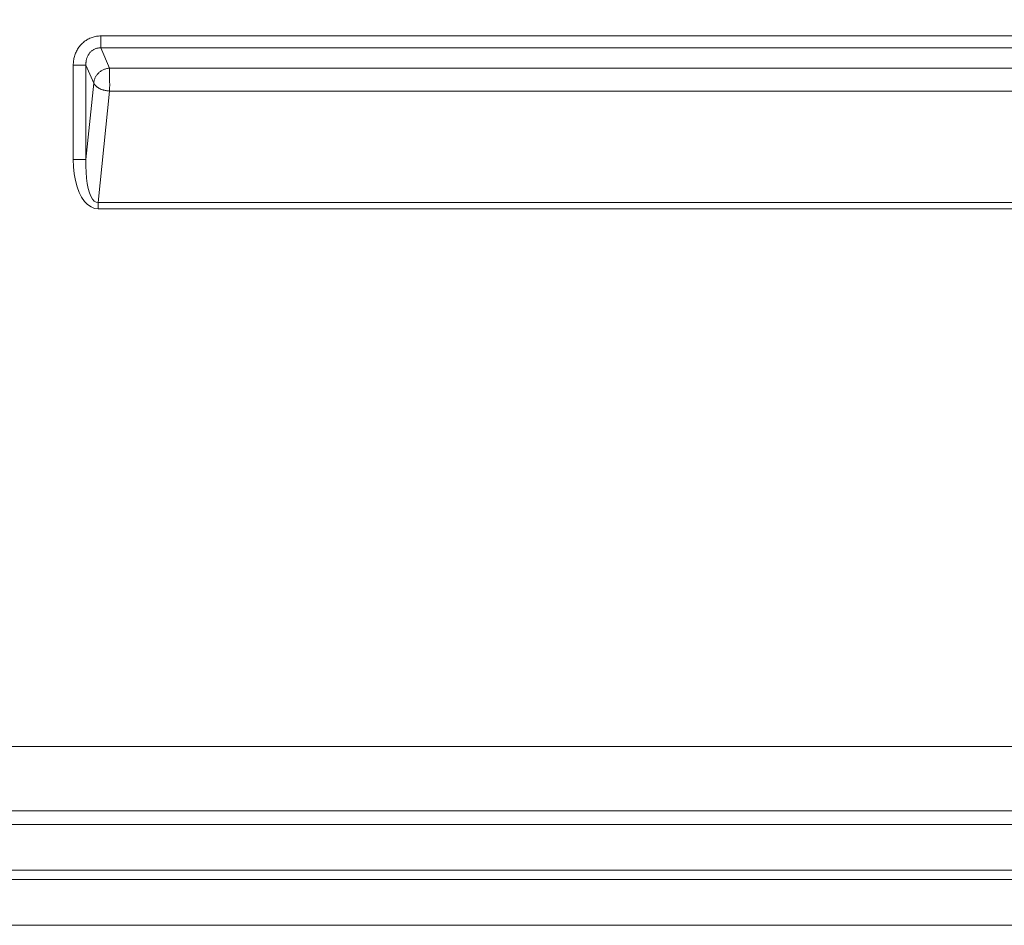
# Model space of a CAD drawing. Units: inches. Extents: x -241 to 254, y 0 to 226.
# Drawn here: x -195 to -188, y 0 to 7 of the extents above; entities that cross this region are included whole.
import ezdxf

# ---------------------------------------------------------------- set-up
doc = ezdxf.new("R2010")
doc.units = ezdxf.units.IN
doc.header["$MEASUREMENT"] = 0
doc.header["$PDMODE"] = 2
doc.header["$PDSIZE"] = 0.03
doc.layers.add('Unnamed [1]', color=7, linetype='Continuous', lineweight=0)
doc.styles.add('CK_TEXT_STYLE_0007', font='times.ttf', dxfattribs={"width": 0.75, "height": 5})
doc.styles.add('CK_TEXT_STYLE_0008', font='txt', dxfattribs={"width": 0.75, "height": 5})
doc.dimstyles.new('KEYCREATOR_DIMSTYLE', dxfattribs={"dimtxt": 5, "dimasz": 5, "dimexe": 1.25, "dimexo": 0.25, "dimgap": 1.25, "dimtad": 0, "dimtih": 1, "dimtoh": 1, "dimdec": 3, "dimzin": 4, "dimdsep": 46, "dimlunit": 3, "dimtxsty": 'CK_TEXT_STYLE_0007', "dimsah": 1, "dimcen": 0, "dimadec": 0, "dimazin": 0, "dimtfac": 1, "dimtdec": 3, "dimtofl": 0, "dimtmove": 0, "dimatfit": 3, "dimfxl": 1, "dimtolj": 1, "dimtzin": 0, "dimarcsym": 0})

# ---------------------------------------------------------------- blocks, each defined once
blk = doc.blocks.new('*D3')
at = {"layer": 'Defpoints', "color": 0}
for p in [(-202.1189, 99.6033), (-165.2728, 0), (-145.2667, 0)]:
    blk.add_point(p, dxfattribs=at)
at = {"layer": 'Unnamed [1]', "color": 18, "lineweight": -2, "true_color": 0x000000}
for p, q in [((-200.8689, 99.6033), (-144.0167, 99.6033)), ((-145.2667, 94.6033), (-145.2667, 56.23)), ((-145.2667, 5), (-145.2667, 40.6199)), ((-164.0228, 0), (-144.0167, 0))]:
    blk.add_line(p, q, dxfattribs=at)
at = {"layer": 'Unnamed [1]', "color": 18, "true_color": 0x000000}
for points in [[(-144.4334, 94.6033), (-146.1001, 94.6033), (-145.2667, 99.6033)], [(-146.1001, 5), (-144.4334, 5), (-145.2667, 0)]]:
    blk.add_solid(points, dxfattribs=at)
at = {"layer": 'Unnamed [1]', "color": 18, "lineweight": 0, "true_color": 0x000000, "insert": (-145.2667, 48.425), "char_height": 5, "attachment_point": 5, "line_spacing_factor": 0.96, "style": 'CK_TEXT_STYLE_0008'}
blk.add_mtext('\\A1;101"\\P{OAH}', dxfattribs=at)

msp = doc.modelspace()

# ---------------------------------------------------------------- linework, layer by layer
at = {"layer": 'Unnamed [1]', "color": 18, "linetype": 'Continuous', "lineweight": 0, "true_color": 0x000000}
for p, q in [((-194.844089, 6.910773), (-183.1043074, 6.910774)), ((-194.844089, 6.910773), (-194.844089, 6.8180547)), ((-194.844089, 6.8180547), (-183.1043074, 6.8180556)), ((-194.844089, 6.8180547), (-194.7755233, 6.6609469)), ((-195.0581086, 6.6834522), (-194.9596278, 6.6834522)), ((-195.0581086, 5.9495971), (-195.0581086, 6.6834522)), ((-194.9596278, 6.6834522), (-194.8990502, 6.5446479)), ((-194.9596278, 5.9495971), (-194.9596278, 6.6834522)), ((-183.1728732, 6.6609476), (-194.7755233, 6.6609469)), ((-194.8990502, 6.5446479), (-194.9596278, 5.9495971)), ((-194.7755233, 6.4819316), (-194.8636228, 5.6165348)), ((-183.1728732, 6.4819323), (-194.7755233, 6.4819316)), ((-195.0581086, 5.9495971), (-194.9596278, 5.9495971)), ((-194.8636228, 5.6165348), (-194.8636228, 5.5665348)), ((-183.0847736, 5.6165344), (-194.8636228, 5.6165348)), ((-183.0847736, 5.5665344), (-194.8636228, 5.5665348)), ((-170.7796004, 1.390088), (-233.5616294, 1.3899391)), ((-170.7795673, 0.8885038), (-233.5616312, 0.8885046)), ((-233.5002624, 0.7821765), (-170.8409567, 0.7821766)), ((-233.5002386, 0.4274472), (-170.8409334, 0.427446)), ((-170.7149989, 0.3561522), (-233.6261992, 0.3561522))]:
    msp.add_line(p, q, dxfattribs=at)
at = {"layer": 'Unnamed [1]', "color": 18, "linetype": 'Continuous', "lineweight": 0}
for points in [[(-194.844089, 6.910773), (-194.8527651, 6.9105861), (-194.8614205, 6.9100287), (-194.8700417, 6.9091064), (-194.8786157, 6.9078243), (-194.8871291, 6.906188), (-194.8955687, 6.9042028), (-194.9039214, 6.901874), (-194.9121738, 6.899207), (-194.9203126, 6.8962071), (-194.9283248, 6.8928798), (-194.936197, 6.8892303), (-194.943916, 6.8852641), (-194.9514685, 6.8809865), (-194.9588414, 6.8764028), (-194.9660214, 6.8715185), (-194.9729952, 6.8663388), (-194.9797496, 6.8608692), (-194.9862714, 6.855115), (-194.9925474, 6.8490815), (-194.9985642, 6.8427742), (-195.0043052, 6.8362172), (-195.0097617, 6.8294392), (-195.0149326, 6.8224523), (-195.0198169, 6.8152686), (-195.0244136, 6.8079002), (-195.0287214, 6.8003593), (-195.0327394, 6.792658), (-195.0364665, 6.7848083), (-195.0399015, 6.7768224), (-195.0430436, 6.7687124), (-195.0458914, 6.7604905), (-195.0484441, 6.7521686), (-195.0507004, 6.743759), (-195.0526594, 6.7352738), (-195.05432, 6.726725), (-195.055681, 6.7181248), (-195.0567415, 6.7094854), (-195.0575003, 6.7008187), (-195.0579563, 6.6921369), (-195.0581086, 6.6834522)], [(-194.844089, 6.8180547), (-194.8491242, 6.8181571), (-194.8541618, 6.8179993), (-194.8591906, 6.8175867), (-194.8641997, 6.8169246), (-194.8691779, 6.8160184), (-194.8741143, 6.8148736), (-194.8789978, 6.8134954), (-194.8838173, 6.8118894), (-194.8885618, 6.8100609), (-194.8932202, 6.8080153), (-194.8977815, 6.8057579), (-194.9022346, 6.8032942), (-194.9065686, 6.8006296), (-194.9107723, 6.7977694), (-194.9148347, 6.7947191), (-194.9187447, 6.791484), (-194.9224914, 6.7880695), (-194.9260636, 6.7844811), (-194.9294503, 6.780724), (-194.9326404, 6.7768037), (-194.9356332, 6.7727506), (-194.9384369, 6.7685956), (-194.9410543, 6.7643448), (-194.943488, 6.7600046), (-194.9457406, 6.755581), (-194.9478149, 6.7510804), (-194.9497135, 6.7465089), (-194.9514392, 6.7418727), (-194.9529945, 6.737178), (-194.9543822, 6.732431), (-194.9556049, 6.727638), (-194.9566654, 6.7228052), (-194.9575662, 6.7179386), (-194.9583101, 6.7130447), (-194.9588998, 6.7081295), (-194.9593378, 6.7031993), (-194.959627, 6.6982602), (-194.9597699, 6.6933186), (-194.9597693, 6.6883805), (-194.9596278, 6.6834522)], [(-194.7755233, 6.6609469), (-194.7812805, 6.6603437), (-194.7870358, 6.659498), (-194.792776, 6.6584131), (-194.7984878, 6.6570922), (-194.804158, 6.6555386), (-194.8097734, 6.6537555), (-194.8153209, 6.6517462), (-194.8207871, 6.6495139), (-194.826159, 6.6470618), (-194.8314232, 6.6443932), (-194.8365666, 6.6415114), (-194.8415759, 6.6384196), (-194.846438, 6.6351209), (-194.8511396, 6.6316188), (-194.8556675, 6.6279164), (-194.8600086, 6.6240169), (-194.864151, 6.6199254), (-194.8680885, 6.6156538), (-194.8718165, 6.611216), (-194.8753301, 6.6066256), (-194.8786246, 6.6018964), (-194.8816954, 6.5970422), (-194.8845376, 6.5920767), (-194.8871465, 6.5870136), (-194.8895174, 6.5818668), (-194.8916455, 6.5766499), (-194.8935261, 6.5713767), (-194.8951544, 6.566061), (-194.8965257, 6.5607165), (-194.8976353, 6.555357), (-194.8984784, 6.5499962), (-194.8990502, 6.5446479)], [(-194.7755233, 6.6609469), (-194.7756984, 6.6591992), (-194.7758428, 6.6573016), (-194.7759588, 6.6552581), (-194.7760488, 6.6530726), (-194.7761153, 6.6507489), (-194.7761606, 6.6482909), (-194.7761871, 6.6457025), (-194.7761973, 6.6429875), (-194.7761935, 6.6401498), (-194.7761781, 6.6371934), (-194.7761536, 6.634122), (-194.7761223, 6.6309396), (-194.7760866, 6.6276499), (-194.776049, 6.624257), (-194.7760117, 6.6207647), (-194.7759774, 6.6171768), (-194.7759482, 6.6134972), (-194.7759267, 6.6097299), (-194.7759152, 6.6058786), (-194.7759162, 6.6019472), (-194.7759319, 6.5979397), (-194.7759649, 6.5938598), (-194.7760176, 6.5897116), (-194.7760923, 6.5854988), (-194.7761496, 6.5812337), (-194.7761546, 6.576929), (-194.776116, 6.5725892), (-194.7760427, 6.568219), (-194.7759435, 6.5638229), (-194.7758273, 6.5594053), (-194.7757028, 6.554971), (-194.775579, 6.5505243), (-194.7754646, 6.5460699), (-194.7753684, 6.5416123), (-194.7752994, 6.5371561), (-194.7752664, 6.5327059), (-194.775275, 6.5282663), (-194.7753186, 6.5238436), (-194.7753874, 6.519444), (-194.7754716, 6.5150738), (-194.7755614, 6.5107395), (-194.7756469, 6.5064472), (-194.7757185, 6.5022033), (-194.7757663, 6.4980142), (-194.7757804, 6.4938861), (-194.7757512, 6.4898255), (-194.7756687, 6.4858385), (-194.7755233, 6.4819316)], [(-194.8990502, 6.5446479), (-194.8982777, 6.542665), (-194.8973484, 6.540652), (-194.8962651, 6.5386127), (-194.8950304, 6.5365509), (-194.8936472, 6.5344702), (-194.8921182, 6.5323744), (-194.890446, 6.5302672), (-194.8886334, 6.5281524), (-194.8866832, 6.5260335), (-194.8845981, 6.5239144), (-194.8823808, 6.5217988), (-194.880034, 6.5196905), (-194.8775604, 6.517593), (-194.8749629, 6.5155102), (-194.8722441, 6.5134458), (-194.8694067, 6.5114035), (-194.8664535, 6.509387), (-194.8633872, 6.5074), (-194.8602106, 6.5054463), (-194.8569263, 6.5035296), (-194.8535332, 6.5016895), (-194.8500321, 6.4999599), (-194.8464292, 6.4983356), (-194.8427307, 6.4968115), (-194.8389425, 6.4953827), (-194.8350709, 6.494044), (-194.831122, 6.4927904), (-194.8271017, 6.4916168), (-194.8230163, 6.4905181), (-194.8188719, 6.4894894), (-194.8146745, 6.4885255), (-194.8104303, 6.4876213), (-194.8061453, 6.4867718), (-194.8018257, 6.485972), (-194.7974777, 6.4852167), (-194.7931072, 6.484501), (-194.7887204, 6.4838196), (-194.7843234, 6.4831677), (-194.7799223, 6.48254), (-194.7755233, 6.4819316)]]:
    msp.add_lwpolyline(points, dxfattribs=at)
at = {"layer": 'Unnamed [1]', "color": 18, "linetype": 'Continuous', "lineweight": 0, "true_color": 0x000000, "extrusion": (0, 0, -1)}
msp.add_lwpolyline([(194.8636228, 5.5665348), (194.8925494, 5.5703862), (194.9203821, 5.5816304), (194.9466675, 5.6000843), (194.9709775, 5.6254471), (194.9929159, 5.6573059), (195.0121256, 5.6951416), (195.0282936, 5.7383379), (195.0411566, 5.7861913), (195.0505049, 5.8379223), (195.0561865, 5.8926882), (195.0581086, 5.9495971)], dxfattribs=at)
at = {"layer": 'Unnamed [1]', "color": 18, "linetype": 'Continuous', "lineweight": 0, "true_color": 0x000000}
msp.add_lwpolyline([(-194.9596278, 5.9495971), (-194.960471, 5.8992965), (-194.9591302, 5.8509608), (-194.9556276, 5.8053944), (-194.9500215, 5.7633551), (-194.9424053, 5.7255426), (-194.9329055, 5.6925859), (-194.9216803, 5.6650333), (-194.9089164, 5.6433432), (-194.8948263, 5.6278765), (-194.8796442, 5.6188905), (-194.8636228, 5.6165348)], dxfattribs=at)
at = {"layer": 'Unnamed [1]', "color": 18, "linetype": 'Continuous', "lineweight": 0}
msp.add_polyline3d([(-170.7137091, 0.0000691, 0), (-173.3351158, 0.0000691, 0), (-175.9565225, 0.0000691, 0), (-178.5779293, 0.0000691, 0), (-181.1993365, 0.0000691, 0), (-183.820744, 0.0000691, 0), (-186.4421521, 0.0000691, 0), (-189.0635609, 0.0000691, 0), (-191.6849704, 0.0000691, 0), (-194.3063808, 0.0000691, 0), (-196.9277923, 0.0000691, 0)], dxfattribs=at)

# ---------------------------------------------------------------- dimensions: what is measured, and where the dimension line sits
at = {"layer": 'Unnamed [1]', "color": 18, "lineweight": 0, "true_color": 0x000000}
dim = msp.add_linear_dim(base=(-145.2667389, 0.0000338), p1=(-202.1189218, 99.6032724), p2=(-165.272816, 0.0000338), angle=90, text='101"\\P{OAH}', dimstyle='KEYCREATOR_DIMSTYLE', override={"dimexo": 1.25, "dimdec": 6, "dimlunit": 5, "dimtxsty": 'CK_TEXT_STYLE_0008', "dimtdec": 6, "dimfrac": 2}, dxfattribs=at)
dim.commit()
dim.dimension.update_dxf_attribs({"geometry": '*D3', "text_midpoint": (-145.2667389, 48.4249916), "dimtype": 160, "text_rotation": 360})

doc.saveas('drawing.dxf')
